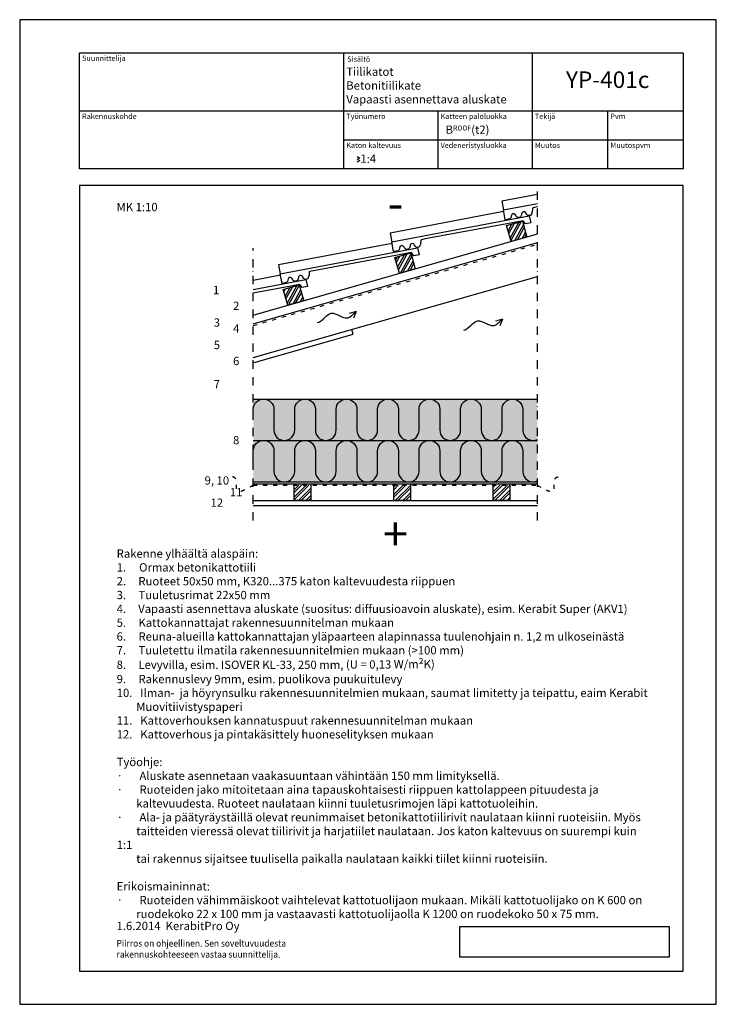
# Model space of a CAD drawing. Units: millimetres. Extents: x 0 to 2100, y 0 to 2970.
import ezdxf
from ezdxf.enums import TextEntityAlignment as Align

# ---------------------------------------------------------------- set-up
doc = ezdxf.new("R2010")
doc.units = ezdxf.units.MM
doc.header["$XCLIPFRAME"] = 2
doc.linetypes.add('ACAD_ISO03W100', pattern=[30, 12, -18])
doc.linetypes.add('DASHDOTX2', pattern=[50.8, 25.4, -12.7, 0, -12.7])
doc.styles.get("Standard").update_dxf_attribs({"font": 'ARIALUNI.TTF', "height": 12.5})
picture_1 = doc.add_image_def('image1.png', size_in_pixel=(2208, 498))
pattern_1 = [(45, (0, 65.254), (-11.22532, 11.22532), []), (45, (0, 73.191), (-11.22532, 11.22532), [])]
pattern_2 = [(61, (0, 57.944), (-13.88459, 7.69635), []), (61, (-2.188, 65.574), (-13.88459, 7.69635), [])]

# ---------------------------------------------------------------- blocks, each defined once
blk = doc.blocks.new('A$C4C556DF9')
for q in [(1.9, -14.4), (12.6, -7.2)]:
    blk.add_line((0, 0), q)
blk.add_open_spline([(10.2, -80), (10, -69), (-17.5, -50.8), (19.3, -22.1), (4.3, -7.2), (0, 0)], degree=3, knots=[252.423563, 252.423563, 252.423563, 252.423563, 285.529454, 318.635344, 341.805858, 341.805858, 341.805858, 341.805858])
blk = doc.blocks.new('LOGO KERABITPRO')
image = blk.add_image(picture_1, insert=(1326.8, -256.8), size_in_units=(2177, 491))
image.set_boundary_path([(-0.5, -0.5), (639.96, 92.72)])
image.dxf.flags = 15

msp = doc.modelspace()

# ---------------------------------------------------------------- hatches: boundary and pattern name
h = msp.add_hatch()
h.set_pattern_fill('STEEL', color=256, scale=5, angle=16)
h.set_pattern_definition(pattern_2)
h.paths.add_polyline_path([(1481.1, 2300.8), (1529.1, 2314.5), (1515.4, 2362.6), (1467.3, 2348.9)])
h = msp.add_hatch()
h.set_pattern_fill('STEEL', color=256, scale=5, angle=16)
h.set_pattern_definition(pattern_2)
h.paths.add_polyline_path([(1178.9, 2266.5), (1130.8, 2252.7), (1144.5, 2204.7), (1192.6, 2218.4)])
h = msp.add_hatch()
h.set_pattern_fill('STEEL', color=256, scale=5, angle=16)
h.set_pattern_definition(pattern_2)
h.paths.add_polyline_path([(856.1, 2122.2), (842.3, 2170.3), (794.3, 2156.6), (808, 2108.5)])
h = msp.add_hatch(color=50)
h.dxf.hatch_style = 1
h.paths.add_polyline_path([(1560.9, 1700.8), (1560.9, 1825.8), (704, 1825.8), (704, 1700.8)])
h = msp.add_hatch(color=50)
h.dxf.hatch_style = 1
h.paths.add_polyline_path([(1560.9, 1575.8), (1560.9, 1700.8), (704, 1700.8), (704, 1575.8)])
h = msp.add_hatch()
h.set_pattern_fill('STEEL', color=256, scale=5)
h.set_pattern_definition(pattern_1)
h.paths.add_polyline_path([(827.7, 1565.8), (827.7, 1519.8), (877.7, 1519.8), (877.7, 1565.8)])
h = msp.add_hatch()
h.set_pattern_fill('STEEL', color=256, scale=5)
h.set_pattern_definition(pattern_1)
h.paths.add_polyline_path([(1127.7, 1519.8), (1177.7, 1519.8), (1177.7, 1565.8), (1127.7, 1565.8)])
h = msp.add_hatch()
h.set_pattern_fill('STEEL', color=256, scale=5)
h.set_pattern_definition(pattern_1)
h.paths.add_polyline_path([(1427.7, 1519.8), (1477.7, 1519.8), (1477.7, 1565.8), (1427.7, 1565.8)])

# ---------------------------------------------------------------- linework, layer by layer
for p, q in [((976.4, 2870), (976.4, 2520)), ((1545, 2870), (1545, 2520)), ((180, 2695), (2000, 2695)), ((1260.7, 2695), (1260.7, 2520)), ((1772.5, 2695), (1772.5, 2520)), ((976.4, 2607.5), (2000, 2607.5)), ((1545, 2607.5), (2000, 2607.5)), ((1017.1, 2557.3), (1025.2, 2552.3)), ((1025.2, 2552.3), (1017.1, 2547.3)), ((1025.2, 2545.2), (1017.1, 2540.2)), ((1467.3, 2348.9), (1515.4, 2362.6)), ((1481.1, 2300.8), (1467.3, 2348.9)), ((1515.4, 2362.6), (1529.1, 2314.5)), ((704, 2078.8), (1560.9, 2323.6)), ((704, 2052.8), (1560.9, 2297.6)), ((1529.1, 2314.5), (1481.1, 2300.8)), ((1130.8, 2252.7), (1178.9, 2266.5)), ((1178.9, 2266.5), (1192.6, 2218.4)), ((1144.5, 2204.7), (1130.8, 2252.7)), ((1192.6, 2218.4), (1144.5, 2204.7)), ((704, 1950.9), (1560.9, 2195.7)), ((794.3, 2156.6), (842.3, 2170.3)), ((842.3, 2170.3), (856.1, 2122.2)), ((808, 2108.5), (794.3, 2156.6)), ((856.1, 2122.2), (808, 2108.5)), ((704, 1935.3), (1005.1, 2021.3)), ((1005.1, 2021.3), (1001, 2035.7)), ((704, 1825.8), (1560.9, 1825.8)), ((704, 1700.8), (1560.9, 1700.8)), ((704, 1575.8), (1560.9, 1575.8)), ((704, 1569.8), (1560.9, 1569.8)), ((827.7, 1569.8), (877.7, 1569.8)), ((827.7, 1519.8), (827.7, 1569.8)), ((877.7, 1569.8), (877.7, 1519.8)), ((1127.7, 1569.8), (1177.7, 1569.8)), ((1127.7, 1519.8), (1127.7, 1569.8)), ((1177.7, 1569.8), (1177.7, 1519.8)), ((1427.7, 1569.8), (1477.7, 1569.8)), ((1427.7, 1519.8), (1427.7, 1569.8)), ((1477.7, 1569.8), (1477.7, 1519.8)), ((704, 1519.8), (1560.9, 1519.8)), ((877.7, 1519.8), (827.7, 1519.8)), ((1177.7, 1519.8), (1127.7, 1519.8)), ((1477.7, 1519.8), (1427.7, 1519.8)), ((704, 1504.8), (1560.9, 1504.8))]:
    msp.add_line(p, q)
at = {"linetype": 'DASHDOTX2'}
for p, q in [((1560.9, 1459.2), (1560.9, 2453)), ((704, 1459.2), (704, 2280.9))]:
    msp.add_line(p, q, dxfattribs=at)
at = {"linetype": 'ACAD_ISO03W100'}
for p, q in [((704, 2047.6), (1560.9, 2292.4)), ((704, 1565.8), (1561, 1565.8))]:
    msp.add_line(p, q, dxfattribs=at)
for points in [[(0, 0), (2100, 0), (2100, 2970), (0, 2970)], [(180, 2870), (2000, 2870), (2000, 2520), (180, 2520)], [(180, 100), (2000, 100), (2000, 2470), (180, 2470)]]:
    msp.add_lwpolyline(points, close=True)
for points in [[(1560.9, 2443), (1453.2, 2422.6), (1458.3, 2396)], [(1463.8, 2366.6), (1458.3, 2396), (1560.9, 2415.5)], [(1458.7, 2391.3), (1116.7, 2326.4), (1121.7, 2299.9)], [(1127.3, 2270.4), (1121.7, 2299.9), (1536, 2378.5), (1540.7, 2357.3), (1524.7, 2354), (1517.8, 2363.6), (1222.4, 2309), (1215.3, 2307.2), (1211.6, 2306.1), (1209.5, 2305.2), (1209, 2303.3), (1209.2, 2300.3), (1208.7, 2296.7), (1208, 2293.3), (1206.6, 2288.5), (1205.9, 2287), (1204.2, 2284.6), (1201.9, 2283.4), (1199.6, 2282.9), (1197.9, 2282.7), (1196.7, 2283), (1195.5, 2283.4), (1192.9, 2285.6), (1190.5, 2289.6), (1188.7, 2292.2), (1186.8, 2293.9), (1184.3, 2294.7), (1181.2, 2294.1), (1178.8, 2292.7), (1177.3, 2290.4), (1176.7, 2287), (1175.3, 2282.2), (1174.6, 2280.7), (1172.9, 2278.9), (1172, 2278.2), (1170.7, 2277.6), (1169.6, 2277.2), (1168.2, 2276.9), (1166.5, 2276.7), (1165.6, 2276.8), (1164.8, 2277.2), (1161.2, 2279.5), (1158.8, 2283.5), (1157, 2286.1), (1155.2, 2287.8), (1152.6, 2288.6), (1149.6, 2288.1), (1147.1, 2286.6), (1145.7, 2284.3), (1145, 2280.9), (1143.6, 2276.1), (1141.2, 2273.1), (1127.3, 2270.4)], [(1560.9, 2405.5), (1558.9, 2405.1), (1551.8, 2403.4), (1548.1, 2402.3), (1546.1, 2401.4), (1545.6, 2399.5), (1545.7, 2396.4), (1545.2, 2392.9), (1544.6, 2389.5), (1543.2, 2384.7), (1542.4, 2383.1), (1540.7, 2380.7), (1538.4, 2379.6), (1536.1, 2379), (1534.5, 2378.9), (1533.3, 2379.1), (1532, 2379.6), (1529.5, 2381.7), (1527, 2385.7), (1525.2, 2388.4), (1523.4, 2390), (1520.8, 2390.9), (1517.8, 2390.3), (1515.3, 2388.8), (1513.9, 2386.6), (1513.2, 2383.2), (1511.8, 2378.4), (1511.1, 2376.8), (1509.4, 2375.1), (1508.6, 2374.3), (1507.3, 2373.7), (1506.1, 2373.3), (1504.8, 2373.1), (1503.1, 2372.9), (1502.2, 2373), (1501.3, 2373.3), (1497.8, 2375.6), (1495.3, 2379.6), (1493.6, 2382.3), (1491.7, 2384), (1489.1, 2384.8), (1486.1, 2384.2), (1483.6, 2382.8), (1482.2, 2380.5), (1481.5, 2377.1), (1480.1, 2372.3), (1477.7, 2369.3), (1463.8, 2366.6)], [(1122.6, 2295.2), (780.2, 2230.3), (785.2, 2203.7)], [(790.8, 2174.3), (785.2, 2203.7), (1199.5, 2282.3), (1204.2, 2261.2), (1188.2, 2257.9), (1181.3, 2267.4), (885.8, 2212.8), (878.7, 2211.1), (875, 2210), (873, 2209.1), (872.5, 2207.2), (872.7, 2204.1), (872.2, 2200.6), (871.5, 2197.2), (870.1, 2192.4), (869.4, 2190.8), (867.7, 2188.4), (865.4, 2187.2), (863, 2186.7), (861.4, 2186.5), (860.2, 2186.8), (858.9, 2187.3), (856.4, 2189.4), (854, 2193.4), (852.2, 2196.1), (850.3, 2197.7), (847.7, 2198.5), (844.7, 2198), (842.3, 2196.5), (840.8, 2194.3), (840.2, 2190.9), (838.8, 2186.1), (838, 2184.5), (836.4, 2182.8), (835.5, 2182), (834.2, 2181.4), (833, 2181), (831.7, 2180.8), (830, 2180.5), (829.1, 2180.7), (828.3, 2181), (824.7, 2183.3), (822.3, 2187.3), (820.5, 2190), (818.6, 2191.6), (816.1, 2192.5), (813, 2191.9), (810.6, 2190.5), (809.1, 2188.2), (808.5, 2184.8), (807.1, 2180), (804.6, 2177), (790.8, 2174.3)], [(786.1, 2199), (704, 2183.5)], [(704, 2156), (863, 2186.1), (867.7, 2165), (851.7, 2161.7), (844.8, 2171.3), (704, 2145.3)], [(898.1, 2057.1), (898.1, 2057.1), (898.1, 2057.1)]]:
    msp.add_lwpolyline(points)
for points in [[(704, 1763.3), (704, 1794.6, -1), (766.5, 1794.6), (766.5, 1732.1, 1), (829, 1732.1), (829, 1763.3)], [(829, 1763.3), (829, 1794.6, -1), (891.5, 1794.6), (891.5, 1732.1, 1), (954, 1732.1), (954, 1763.3)], [(954, 1763.3), (954, 1794.6, -1), (1016.5, 1794.6), (1016.5, 1732.1, 1), (1079, 1732.1), (1079, 1763.3)], [(1079, 1763.3), (1079, 1794.6, -1), (1141.5, 1794.6), (1141.5, 1732.1, 1), (1204, 1732.1), (1204, 1763.3)], [(1204, 1763.3), (1204, 1794.6, -1), (1266.5, 1794.6), (1266.5, 1732.1, 1), (1329, 1732.1), (1329, 1763.3)], [(1329, 1763.3), (1329, 1794.6, -1), (1391.5, 1794.6), (1391.5, 1732.1, 1), (1454, 1732.1), (1454, 1763.3)], [(1454, 1763.3), (1454, 1794.6, -1), (1516.5, 1794.6), (1516.5, 1732.1, 0.54817), (1560.9, 1703.7, 0.54817)], [(704, 1638.3), (704, 1669.6, -1), (766.5, 1669.6), (766.5, 1607.1, 1), (829, 1607.1), (829, 1638.3)], [(829, 1638.3), (829, 1669.6, -1), (891.5, 1669.6), (891.5, 1607.1, 1), (954, 1607.1), (954, 1638.3)], [(954, 1638.3), (954, 1669.6, -1), (1016.5, 1669.6), (1016.5, 1607.1, 1), (1079, 1607.1), (1079, 1638.3)], [(1079, 1638.3), (1079, 1669.6, -1), (1141.5, 1669.6), (1141.5, 1607.1, 1), (1204, 1607.1), (1204, 1638.3)], [(1204, 1638.3), (1204, 1669.6, -1), (1266.5, 1669.6), (1266.5, 1607.1, 1), (1329, 1607.1), (1329, 1638.3)], [(1329, 1638.3), (1329, 1669.6, -1), (1391.5, 1669.6), (1391.5, 1607.1, 1), (1454, 1607.1), (1454, 1638.3)], [(1454, 1638.3), (1454, 1669.6, -1), (1516.5, 1669.6), (1516.5, 1607.1, 0.54817), (1560.9, 1578.7, 0.54817)]]:
    msp.add_lwpolyline(points, format="xyb")
for points, end_tangent in [([(704, 1565.8), (654.4, 1551), (649.5, 1587.5), (634.9, 1592.4)], (-0.187221, -0.982318)), ([(1560.9, 1565.8), (1610.5, 1551), (1615.4, 1587.5), (1630, 1592.4)], (0.187221, -0.982318))]:
    msp.add_spline(points, degree=3, dxfattribs=dict(at, end_tangent=end_tangent))

# ---------------------------------------------------------------- block references
at = {"xscale": 1.500000000000271, "yscale": 1.500000000000271, "zscale": 1.500000000000271, "rotation": 278.4475272479054}
for p in [(1014.5, 2089.8), (1455.4, 2066.7)]:
    msp.add_blockref('A$C4C556DF9', p, dxfattribs=at)
msp.add_blockref('LOGO KERABITPRO', (0, 0))

# ---------------------------------------------------------------- texts
for s, p in [('-', (1132.5, 2416.7)), ('+', (1132.5, 1418.8))]:
    msp.add_text(s, height=100).set_placement(p, align=Align.MIDDLE_CENTER)
for s, insert, char_height, width, attachment_point in [('Suunnittelija', (188.1, 2861.7), 16, 325.668, 1), ('Sisältö', (987.4, 2859.1), 16, 556.414, 1), ('\\P  Tiilikatot\\P  Betonitiilikate\\P  Vapaasti asennettava aluskate', (984.5, 2867.4), 25, 560.515, 1), ('YP-401c', (1772.5, 2782.5), 50, 455, 5), ('Rakennuskohde', (188.1, 2686.7), 16, 325.668, 1), ('Työnumero', (984.5, 2686.7), 16, 325.668, 1), ('Katteen paloluokka', (1268.8, 2686.7), 16, 325.668, 1), ('Tekijä', (1553.1, 2686.7), 16, 241.942, 1), ('Pvm', (1780.6, 2686.7), 16, 241.942, 1), ('\\P  B{\\H0.6x;ROOF}(t2)', (1268.8, 2692.4), 25, 325.668, 1), ('Katon kaltevuus', (984.5, 2599.2), 16, 446.942, 1), ('Vedeneristysluokka', (1268.8, 2599.2), 16, 446.942, 1), ('Muutos', (1553.1, 2599.2), 16, 241.942, 1), ('Muutospvm', (1780.6, 2599.2), 16, 241.942, 1), ('\\P  1:4', (1027, 2604.9), 25, 325.668, 1), ('MK 1:10', (292.1, 2417.3), 25, 1727.262, 1), ('1', (592.1, 2151.3), 25, 105.035, 5), ('2', (652.7, 2103.8), 25, 105.035, 5), ('3', (594.4, 2053.3), 25, 105.035, 5), ('4', (652.7, 2034.9), 25, 105.035, 5), ('5', (594.4, 1985.6), 25, 105.035, 5), ('6', (652.7, 1937.3), 25, 105.035, 5), ('7', (594.4, 1867.5), 25, 105.035, 5), ('8', (652.7, 1698.3), 25, 105.035, 5), ('9, 10', (594.4, 1576.9), 25, 105.035, 5), ('11', (652.7, 1541.6), 25, 105.035, 5), ('12', (594.4, 1509.9), 25, 105.035, 5), ('{\\fArial Unicode MS|b1|i0|c0|p34;Rakenne ylhäältä alaspäin:\\fArial Unicode MS|b0|i0|c0|p34;\\W8.8649; \\W5.1529;  }\\P1.{\\W5.12653; }Ormax betonikattotiili\\P2.{\\W4.83831; }Ruoteet 50x50 mm, K320...375 katon kaltevuudesta riippuen\\P3.{\\W4.88576; }Tuuletusrimat 22x50 mm\\P4.{\\W4.78207; }Vapaasti asennettava aluskate (suositus: diffuusioavoin aluskate), esim. Kerabit Super (AKV1)\\P5.{\\W4.87873; }Kattokannattajat rakennesuunnitelman mukaan\\P6.{\\W4.87873; }Reuna-alueilla kattokannattajan yläpaarteen alapinnassa tuulenohjain n. 1,2 m ulkoseinästä\\P7.{\\W4.89982; }Tuuletettu ilmatila rakennesuunnitelmien mukaan (>100 mm)\\P{\\f@Arial Unicode MS|b0|i0|c0|p34;8.{\\W4.87873; }Levyvilla, esim. ISOVER KL-33, 250 mm, \\A1;\\fArial Unicode MS|b0|i0|c0|p34;(U = 0,13 \\A0;\\f@Arial Unicode MS|b0|i0|c0|p34;W/m\\fArial Unicode MS|b0|i0|c0|p34;\\H1.0833x;²\\f@Arial Unicode MS|b0|i0|c0|p34;\\H0.92311x;K\\A1;\\fArial Unicode MS|b0|i0|c0|p34;\\H0.99999x;)\\A0;\\f@Arial Unicode MS|b0|i0|c0|p34;\\P9.{\\W4.88228; }Rakennuslevy 9mm, esim. puolikova puukuitulevy\\P10.{\\W3.12481; }Ilman-  ja höyrynsulku rakennesuunnitelmien mukaan, saumat limitetty ja teipattu, eaim Kerabit \\P{\\W7.72938; }Muovitiivistyspaperi\\P11.{\\W3.12481; }Kattoverhouksen kannatuspuut rakennesuunnitelman mukaan\\P12.{\\W3.12481; }Kattoverhous ja pintakäsittely huoneselityksen mukaan\\P\\P\\f@Arial Unicode MS|b1|i0|c0|p34;Työohje:\\P\\fSymbol|b0|i0|c2|p18;·{\\W6.49418; }\\f@Arial Unicode MS|b0|i0|c0|p34;Aluskate asennetaan vaakasuuntaan vähintään 150 mm limityksellä. \\P\\fSymbol|b0|i0|c2|p18;·{\\W6.49418; }\\f@Arial Unicode MS|b0|i0|c0|p34;Ruoteiden jako mitoitetaan aina tapauskohtaisesti riippuen kattolappeen pituudesta ja \\P{\\W7.72938; }kaltevuudesta. Ruoteet naulataan kiinni tuuletusrimojen läpi kattotuoleihin. \\P\\fSymbol|b0|i0|c2|p18;·{\\W6.49418; }\\f@Arial Unicode MS|b0|i0|c0|p34;Ala- ja päätyräystäillä olevat reunimmaiset betonikattotiilirivit naulataan kiinni ruoteisiin. Myös \\P{\\W7.72938; }taitteiden vieressä olevat tiilirivit ja harjatiilet naulataan. Jos katon kaltevuus on suurempi kuin 1:1 \\P{\\W7.72938; }tai rakennus sijaitsee tuulisella paikalla naulataan kaikki tiilet kiinni ruoteisiin. \\P\\f@Arial Unicode MS|b1|i0|c0|p34;\\PErikoismaininnat:\\P\\fSymbol|b0|i0|c2|p18;·{\\W6.49418; }\\f@Arial Unicode MS|b0|i0|c0|p34;Ruoteiden vähimmäiskoot vaihtelevat kattotuolijaon mukaan. Mikäli kattotuolijako on K 600 on \\P{\\W7.72938; }ruodekoko 22 x 100 mm ja vastaavasti kattotuolijaolla K 1200 on ruodekoko 50 x 75 mm.}', (292.3, 1372.1), 25, 1601.302, 1), ('1.6.2014  KerabitPro Oy', (292.1, 248.9), 25, 1727.262, 1), ('{\\W0.93;\\PPiirros on ohjeellinen. Sen soveltuvuudesta \\Prakennuskohteeseen vastaa suunnittelija.}', (292.1, 227.4), 20, 1727.262, 1)]:
    msp.add_mtext(s, dxfattribs=dict(insert=insert, char_height=char_height, width=width, attachment_point=attachment_point))

doc.saveas('drawing.dxf')
